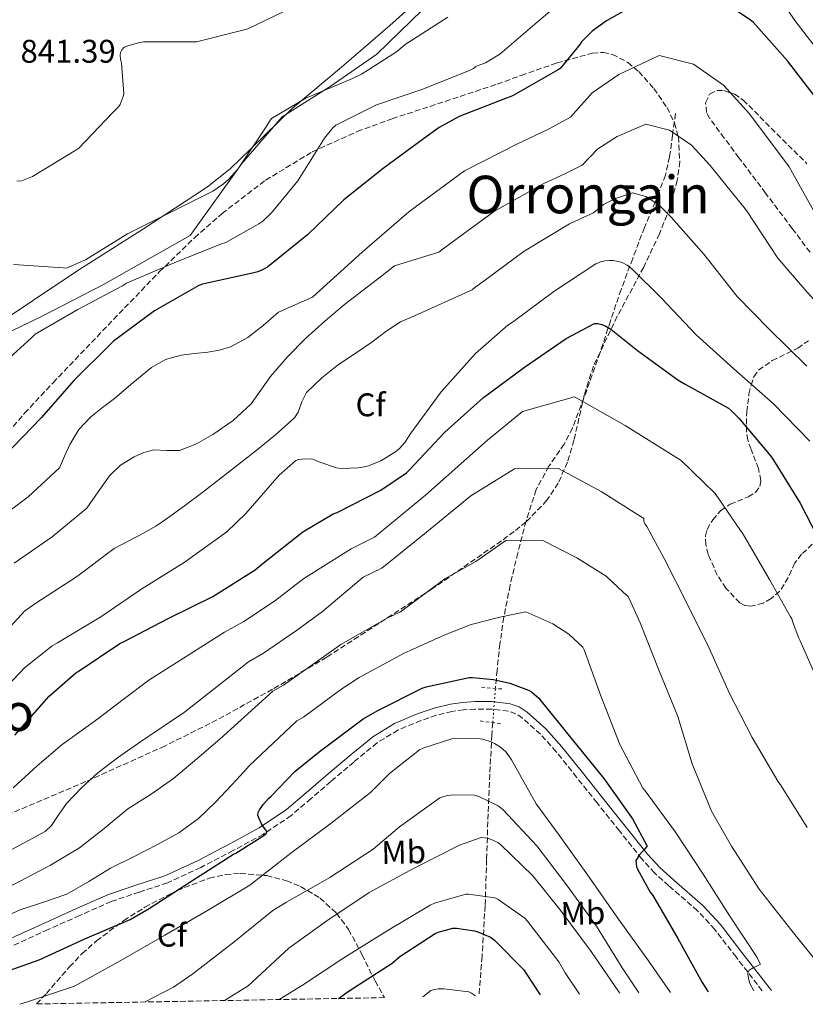
# Model space of a CAD drawing. Units: metres. Extents: x 624087 to 627528, y 4752687 to 4755062.
# Drawn here: x 626533 to 626774, y 4752731 to 4753033 of the extents above; entities that cross this region are included whole.
import ezdxf
from ezdxf.enums import TextEntityAlignment as Align

# ---------------------------------------------------------------- set-up
doc = ezdxf.new("R2010")
doc.units = ezdxf.units.M
doc.header["$MEASUREMENT"] = 0
for name, pattern in [('DGN Style 2', [1.7399219301090239, 1.043953158065414, -0.6959687720436097]), ('DGN Style 3', [2.435890702152634, 1.739921930109024, -0.6959687720436097]), ('DGN Style 5', [1.217945351076317, 0.5219765790327072, -0.6959687720436097])]:
    doc.linetypes.add(name, pattern=pattern)
for name, color, linetype, lineweight in [('Camino', 7, 'DGN Style 3', 0), ('Cota de punto acotado terreno', 7, 'Continuous', 0), ('Curva de nivel directora', 30, 'Continuous', 30), ('Curva de nivel intermedia', 30, 'Continuous', 0), ('Etiqueta de uso rústico', 92, 'Continuous', 0), ('Etiqueta de zona arbolada', 92, 'Continuous', 0), ('Límite de Concejo', 7, 'Continuous', 0), ('Línea de cambio de uso (parcela vista)', 92, 'Continuous', 0), ('Margen derecho', 7, 'Continuous', 0), ('Pontón-alcantarilla (pasos de agua)', 1, 'DGN Style 2', 0), ('Texto de Área (paraje) menor', 7, 'Continuous', 0), ('Vaguada', 142, 'DGN Style 3', 13), ('Vaguada no vista', 142, 'DGN Style 5', 0), ('Zona arbolada', 92, 'DGN Style 3', 0)]:
    doc.layers.add(name, color=color, linetype=linetype, lineweight=lineweight)
doc.styles.add('Style-Arial', font='arial.ttf')

msp = doc.modelspace()

# ---------------------------------------------------------------- linework, layer by layer
at = {"layer": 'Camino', "color": 7, "linetype": 'DGN Style 3', "lineweight": 0}
msp.add_polyline3d([(626760.5799999986, 4752735.520000001, 780.6600000000036), (626759.1400000012, 4752737.390000002, 780.6199999999955), (626752.61, 4752745.840000001, 780.2200000000014), (626746.0799999988, 4752754.28, 779.4700000000012), (626740.8199999994, 4752759.990000002, 778.6199999999953), (626731.9999999994, 4752767.640000001, 777.0099999999948), (626727.6799999988, 4752771.560000001, 776.2100000000065), (626723.7499999994, 4752775.850000001, 775.5), (626716.8999999985, 4752784.42, 774.2799999999991), (626710.0499999999, 4752793.01, 773.5800000000019), (626703.8200000004, 4752800.810000001, 773.5099999999949), (626697.5700000009, 4752808.62, 773.4600000000065), (626692.7299999995, 4752813.990000002, 773.4199999999983), (626687.269999999, 4752818.930000001, 773.3899999999995), (626685.2199999993, 4752820.260000001, 773.3899999999995), (626682.9200000016, 4752821.040000001, 773.3899999999995), (626677.8299999975, 4752821.670000001, 773.070000000007), (626672.739999998, 4752821.680000001, 772.75), (626669.1900000008, 4752821.460000001, 772.75), (626665.6399999991, 4752820.970000002, 772.75), (626660.8400000001, 4752819.78, 772.7200000000012), (626656.1700000009, 4752818.16, 772.6900000000024), (626649.1299999978, 4752815.260000001, 772.8099999999978), (626642.7300000007, 4752811.369999999, 773.070000000007), (626635.6200000006, 4752805.490000002, 773.6300000000047), (626628.5799999975, 4752799.529999999, 774.1600000000037), (626622.5199999979, 4752794.290000003, 774.0800000000019), (626616.4200000004, 4752789.100000001, 773.9700000000014), (626607.8399999995, 4752783.350000001, 774.3099999999977), (626598.6900000009, 4752778.420000001, 774.8600000000007), (626588.7600000022, 4752773.190000001, 775.6600000000036), (626578.6000000011, 4752768.500000001, 776.529999999999), (626569.9699999989, 4752765.690000001, 777.3999999999944), (626561.3799999991, 4752762.800000001, 778.1900000000024), (626551.7099999997, 4752758.529999999, 778.5399999999937), (626542.0499999992, 4752754.220000003, 778.5800000000019), (626529.6700000007, 4752748.619999999, 778.5099999999949)], dxfattribs=at)
at = {"layer": 'Curva de nivel directora', "color": 30, "linetype": 'Continuous', "lineweight": 30, "flags": 128}
for points, elevation in [([(626777.5099999999, 4753008.080000001), (626768.3999999993, 4753020.07), (626757.9099999996, 4753031.779999998), (626756.9199999995, 4753032.550000002), (626744.389999999, 4753040.980000001)], 825.0000000000001), ([(626726.0400000004, 4753039.680000001), (626712.9099999988, 4753032.300000002), (626708.5999999993, 4753029.08), (626705.28, 4753025.820000002), (626704.7999999995, 4753025.03), (626698.8200000003, 4753017.660000001), (626697.9599999997, 4753017.16), (626684.4100000003, 4753009.450000001), (626683.4400000002, 4753009.070000002), (626682.0399999986, 4753008.520000001), (626667.8699999999, 4753003.010000002), (626661.7399999987, 4752999.650000002), (626656.9100000008, 4752996.150000001), (626644.5500000002, 4752987.140000002), (626632.5400000005, 4752977.510000001), (626621.4000000004, 4752966.830000001), (626609.3300000004, 4752957.050000002), (626607.8300000007, 4752956.170000001), (626606.2300000002, 4752955.5), (626604.5899999996, 4752955.050000001), (626589.3500000001, 4752951.720000001), (626588.1900000002, 4752951.24), (626574.6000000001, 4752943.560000001), (626562.0199999984, 4752934.230000001), (626560.9099999998, 4752933.11), (626549.9900000008, 4752922.300000002), (626539.8799999988, 4752910.850000001), (626528.7399999987, 4752899.130000002)], 825.0000000000001), ([(626531.8500000001, 4752813.66), (626542.3499999987, 4752825.609999999), (626550.4899999994, 4752832.770000001), (626551.2200000002, 4752833.220000001), (626564.0199999989, 4752841.760000001), (626565.0899999995, 4752842.270000001), (626578.7799999999, 4752849.440000001), (626592.4900000006, 4752856.130000001), (626605.4700000002, 4752864.33), (626607.8999999999, 4752866.320000002), (626620.0599999992, 4752875.930000001), (626629.2900000005, 4752881.380000002), (626630.4900000008, 4752881.850000001), (626643.9099999988, 4752888.619999999), (626651.7400000007, 4752893.920000001), (626652.6599999995, 4752894.84), (626663.489999999, 4752906.410000001), (626675.3199999996, 4752917.050000001), (626687.8999999993, 4752926.300000003), (626700.5700000006, 4752935.08), (626709.3300000002, 4752939.680000001), (626710.3499999995, 4752939.640000002), (626711.5599999987, 4752939.4), (626712.759999999, 4752938.880000002), (626714.2799999989, 4752937.940000001), (626722.4299999983, 4752931.369999999), (626734.7499999986, 4752922.380000002), (626737.0800000001, 4752921.11), (626750.2499999997, 4752913.720000001), (626751.2099999986, 4752912.960000001), (626753.4999999995, 4752910.650000001), (626763.2999999986, 4752899.04), (626764.0399999984, 4752897.820000002), (626772.2699999984, 4752884.660000001), (626779.3499999995, 4752870.82)], 800.0000000000001), ([(626525.149999999, 4752739.990000002), (626539.3600000005, 4752744.950000001), (626553.2499999999, 4752751.380000002), (626567.119999999, 4752757.289999999), (626572.9900000008, 4752760.7), (626586.0199999998, 4752769.100000001), (626598.7600000004, 4752777.260000001), (626599.489999999, 4752777.609999999), (626608.0899999999, 4752783.029999999), (626608.7400000005, 4752783.66), (626608.9599999995, 4752784.130000002), (626608.5500000003, 4752784.880000004), (626607.8999999999, 4752785.780000002), (626607.2400000005, 4752786.810000001), (626606.2100000001, 4752789.150000001), (626606.2100000001, 4752789.230000002), (626606.3699999988, 4752790.050000003), (626606.78, 4752790.850000001), (626607.9899999994, 4752792.630000002), (626609.5299999993, 4752794.350000001), (626610.3600000008, 4752795.020000001), (626617.5899999995, 4752802.609999999), (626625.4999999999, 4752809.04), (626626.2499999985, 4752809.500000001), (626638.4300000002, 4752818.670000002), (626642.9499999997, 4752821.199999999), (626656.4900000005, 4752828.090000001), (626657.7800000003, 4752828.54), (626670.9599999988, 4752831.340000001), (626671.8999999998, 4752831.369999999), (626678.3499999985, 4752830.720000002), (626683.3199999994, 4752829.590000001), (626689.1299999986, 4752827.470000002), (626689.969999999, 4752826.930000001), (626692.2099999987, 4752824.99), (626692.9199999995, 4752824.130000002), (626702.4900000005, 4752812.350000001), (626712.1399999998, 4752800.41), (626720.8999999994, 4752788.080000001), (626725.2899999993, 4752779.9), (626725.2899999993, 4752779.640000001), (626724.5999999987, 4752778.830000003), (626723.0099999995, 4752777.039999999), (626721.9000000008, 4752775.310000001), (626721.9000000008, 4752775.100000001), (626722.14, 4752773.520000001), (626722.4799999997, 4752772.670000002), (626726.3099999987, 4752765.710000001), (626727.0899999987, 4752764.660000001), (626734.7899999989, 4752751.510000001), (626742.2499999999, 4752738.070000002), (626744.0999999985, 4752735.210000002)], 775.0000000000001), ([(626630.8799999999, 4752733.140000001), (626634.1799999989, 4752735.449999999), (626647.3399999996, 4752743.970000002), (626649.7499999992, 4752746.000000001), (626660.5299999994, 4752753.010000001), (626661.4599999993, 4752753.390000001), (626665.9400000009, 4752754.609999999), (626667.0899999997, 4752754.600000001), (626672.519999999, 4752753.82), (626673.6099999998, 4752753.529999999), (626677.480000001, 4752751.859999999), (626678.6299999999, 4752750.970000003), (626687.6399999999, 4752741.870000001), (626688.3599999996, 4752740.789999999), (626692.6899999992, 4752734.270000001)], 750.0000000000003)]:
    msp.add_lwpolyline(points, dxfattribs=dict(at, elevation=elevation))
at = {"layer": 'Curva de nivel intermedia', "color": 30, "linetype": 'Continuous', "lineweight": 0, "flags": 128}
for points, elevation in [([(626779.8400000011, 4753020.350000001), (626770.600000001, 4753032.349999998), (626762.0500000013, 4753045.08)], 830), ([(626703.3200000019, 4753041.720000001), (626691.7200000014, 4753031.880000001), (626680.2599999994, 4753022.119999997), (626675.9700000001, 4753019.390000001), (626674.5400000019, 4753018.949999998), (626672.9900000006, 4753018.249999999), (626672.2400000019, 4753017.71), (626671.2400000005, 4753017.210000002), (626656.79, 4753011.409999999), (626642.5600000008, 4753006.539999999), (626630.1100000008, 4753000.380000001), (626629.19, 4752999.489999998), (626626.6799999999, 4752996.369999998), (626618.4800000013, 4752983.359999999), (626610.3899999999, 4752973.509999999), (626607.7800000014, 4752971.02), (626606.5900000001, 4752970.149999999), (626596.4700000014, 4752964.470000001), (626595.0900000001, 4752964.079999999), (626580.6200000017, 4752958.25), (626566.0700000008, 4752952.029999999), (626564.7699999998, 4752951.210000001), (626551.1100000006, 4752943.980000001), (626538.0900000007, 4752936.369999999), (626537.0100000012, 4752935.319999999), (626525.6200000006, 4752925.100000001)], 830), ([(626616.72, 4753036.369999999), (626603.2000000017, 4753029.850000001), (626602.0599999994, 4753029.480000001), (626587.4300000002, 4753025.869999998), (626586.2499999999, 4753025.869999998), (626571.2300000017, 4753025.890000001), (626569.98, 4753025.689999999), (626566.130000001, 4753024.55), (626565.350000001, 4753024.17), (626564.6, 4753023.439999999), (626564.1900000009, 4753022.539999999), (626564.1399999995, 4753021.74), (626564.22, 4753020.54), (626564.4700000003, 4753019.33), (626565.2300000002, 4753010.019999999), (626565.0500000014, 4753009.149999999), (626564.0999999993, 4753006.659999999), (626563.6000000008, 4753005.989999998), (626561.8600000018, 4753004.179999998), (626551.4100000003, 4752993.3), (626550.5700000019, 4752992.649999999), (626537.3100000008, 4752984.679999999), (626533.6699999995, 4752983.220000001), (626532.4500000014, 4752983.349999999)], 840), ([(626664.4299999998, 4753033.350000001), (626651.3600000008, 4753024.99), (626648.6600000006, 4753022.75), (626637.9299999995, 4753015.929999999), (626635.1800000003, 4753014.65), (626620.9500000011, 4753008.609999998), (626610.4500000002, 4753002.41), (626609.8900000014, 4753001.67), (626608.6300000009, 4752999.509999999), (626600.1100000005, 4752986.88), (626597.2699999993, 4752983.710000001), (626595.7100000014, 4752982.359999998), (626592.4400000013, 4752980.17), (626580.2700000008, 4752974.07), (626566.3900000004, 4752967.079999999), (626553.4500000009, 4752959.119999999), (626547.6300000005, 4752956.600000001), (626546.6500000014, 4752956.689999999), (626531.4900000002, 4752957.7)], 835.0000000000001), ([(626525.0100000005, 4752878.51), (626535.9000000004, 4752886.67), (626545.4900000015, 4752895.550000001), (626547.1000000007, 4752899.119999998), (626548.7000000011, 4752902.689999999), (626551.4600000017, 4752907.259999999), (626555.1699999997, 4752911.140000001), (626558.7400000015, 4752913.949999998), (626562.3400000002, 4752916.7), (626567.9800000017, 4752921.480000001), (626573.7300000007, 4752926.239999999), (626578.02, 4752928.649999999), (626582.7499999997, 4752930.02), (626586.8500000011, 4752930.5), (626590.9400000017, 4752930.909999999), (626594.4700000009, 4752931.499999999), (626597.9199999998, 4752932.51), (626603.2000000017, 4752935.42), (626607.9100000011, 4752939.099999999), (626612.5500000013, 4752943.100000001), (626622.9400000004, 4752947.749999999), (626638.1500000008, 4752961.459999999), (626652.4500000015, 4752973.8), (626658.6299999995, 4752978.409999999), (626669.5100000005, 4752986.369999998), (626685.5400000011, 4752994.550000002), (626695.4299999997, 4752999.189999999), (626701.9200000005, 4753002.770000001), (626708.53, 4753010.220000001), (626716.7500000009, 4753015.810000001), (626729.0600000002, 4753021.630000001), (626739.57, 4753019.060000001), (626748.8000000013, 4753012.58), (626756.7500000017, 4753003.77), (626768.9100000011, 4752987.550000001), (626777.8400000007, 4752971.449999998)], 820), ([(626531.6600000003, 4752866.33), (626543.320000001, 4752874.42), (626553.9000000001, 4752883.199999999), (626557.3800000004, 4752888.109999999), (626560.8600000005, 4752893.019999999), (626564.2500000013, 4752896.289999999), (626568.4199999999, 4752898.850000001), (626571.3700000005, 4752900.180000001), (626574.4300000003, 4752901.020000001), (626578.3500000008, 4752900.819999999), (626582.24, 4752900.77), (626587.4700000003, 4752902.830000001), (626592.4200000013, 4752905.689999999), (626598.6600000019, 4752910.01), (626604.1900000017, 4752915.039999999), (626607.16, 4752919.259999999), (626610.0800000015, 4752923.49), (626615.2900000017, 4752929.430000001), (626620.8300000004, 4752935.070000002), (626626.7200000001, 4752940.38), (626632.7999999998, 4752945.439999999), (626638.5000000017, 4752949.850000001), (626644.1900000003, 4752954.269999999), (626648.0700000006, 4752957.310000001), (626661.6800000007, 4752961.490000002), (626662.5600000012, 4752962.250000001), (626667.2599999995, 4752965.710000001), (626678.6299999999, 4752974.07), (626693.6100000001, 4752982.359999998), (626700.650000001, 4752985.619999999), (626705.4600000011, 4752988.13), (626710.26, 4752993.140000001), (626716.2000000011, 4752996.849999999), (626725.000000001, 4753000.609999998), (626732.280000001, 4752998.800000001), (626738.9400000018, 4752994.210000002), (626744.730000001, 4752987.970000001), (626755.8399999999, 4752974.210000001), (626765.3700000006, 4752959.680000001), (626773.6100000017, 4752950.06), (626784.5199999994, 4752938.07)], 815), ([(626526.3100000012, 4752842.480000001), (626534.8600000008, 4752851.640000001), (626538.3099999998, 4752854.140000001), (626550.7300000007, 4752862.180000001), (626562.3200000002, 4752870.859999998), (626566.7800000014, 4752873.17), (626571.2300000017, 4752875.49), (626574.9900000013, 4752877.66), (626578.5900000001, 4752880.099999999), (626583.8100000013, 4752883.890000001), (626588.9600000011, 4752887.779999999), (626597.3000000007, 4752894.21), (626605.6, 4752900.699999998), (626611.6300000004, 4752905.630000002), (626617.4400000018, 4752910.810000001), (626618.6300000009, 4752912.560000001), (626619.6600000014, 4752915.71), (626621.15, 4752918.56), (626625.8000000014, 4752923.079999999), (626630.8799999999, 4752927.069999999), (626636.0000000006, 4752930.529999999), (626641.1200000015, 4752933.980000001), (626645.4199999997, 4752937.259999999), (626649.9500000003, 4752940.130000002), (626654.1500000004, 4752942.009999999), (626671.8000000014, 4752949.939999999), (626672.670000001, 4752950.699999999), (626675.8800000007, 4752953.010000001), (626687.7400000006, 4752961.759999999), (626701.6700000003, 4752970.159999998), (626705.8600000012, 4752972.060000001), (626709.0000000016, 4752973.489999999), (626711.99, 4752976.050000001), (626715.6600000003, 4752977.890000001), (626720.9500000009, 4752979.600000001), (626724.99, 4752978.55), (626729.0900000014, 4752975.839999998), (626732.7000000012, 4752972.170000001), (626742.7599999995, 4752960.880000001), (626752.9000000006, 4752947.92), (626762.78, 4752937.95), (626774.3100000013, 4752926.57)], 810.0000000000001), ([(626524.4400000004, 4752823.41), (626534.8499999996, 4752834.3), (626543.3099999998, 4752841.05), (626544.9700000006, 4752841.949999999), (626558.1400000004, 4752849.929999999), (626570.730000001, 4752858.509999999), (626583.7399999998, 4752866.5), (626596.7599999999, 4752875.960000002), (626602.5900000012, 4752881.5), (626612.7500000002, 4752893.250000001), (626617.9100000013, 4752897.779999999), (626618.7000000003, 4752898.019999999), (626619.770000001, 4752898.189999999), (626622.6600000011, 4752898.239999999), (626623.7699999998, 4752897.890000001), (626624.8600000005, 4752897.350000001), (626630.2699999996, 4752895.460000001), (626631.5999999995, 4752895.329999999), (626636.9500000007, 4752895.449999998), (626638.9199999997, 4752895.759999999), (626640.0700000008, 4752896.09), (626643.8500000006, 4752897.689999999), (626648.4000000014, 4752900.380000001), (626649.6300000007, 4752901.439999999), (626651.1799999997, 4752903.220000001), (626652.540000001, 4752905.249999999), (626653.0999999997, 4752906.140000001), (626662.3700000013, 4752918.73), (626672.8400000008, 4752930.439999999), (626682.7899999997, 4752939.140000002), (626684.5100000007, 4752940.310000001), (626696.8600000001, 4752949.460000001), (626709.7300000002, 4752957.970000001), (626711.0800000003, 4752958.489999999), (626712.5399999999, 4752958.84), (626713.7200000001, 4752958.960000001), (626715.1100000005, 4752958.92), (626716.9000000008, 4752958.58), (626717.7000000009, 4752958.289999997), (626719.2300000021, 4752957.470000001), (626720.6700000014, 4752956.369999997), (626729.6800000014, 4752947.539999999), (626740.4300000004, 4752936.15), (626751.9599999995, 4752925.84), (626764.100000001, 4752915.07), (626775.2200000011, 4752903.680000001)], 805), ([(626531.3600000006, 4752797.539999999), (626538.7000000009, 4752804.359999999), (626546.3300000018, 4752810.849999999), (626551.7900000003, 4752814.769999999), (626557.2800000019, 4752818.66), (626565.0500000014, 4752824.609999998), (626572.8299999998, 4752830.560000001), (626596.0700000012, 4752845.239999999), (626601.9299999997, 4752848.5), (626611.3100000008, 4752854.720000001), (626620.35, 4752861.599999999), (626634.76, 4752870.74), (626641.990000001, 4752874.24), (626657.5900000002, 4752887.119999999), (626676.54, 4752904.009999999), (626687.2900000013, 4752912.720000002), (626703.2100000002, 4752917.179999998), (626718.6900000012, 4752908.460000001), (626735.8000000014, 4752897.699999998), (626746.1900000006, 4752887.66), (626754.8400000007, 4752875.05), (626762.8300000015, 4752861.380000002), (626769.3, 4752849.96), (626769.6300000009, 4752849.359999998), (626769.85, 4752848.489999999), (626771.8200000013, 4752843.359999999), (626772.2200000014, 4752842.600000001), (626778.5700000017, 4752828.210000001)], 795), ([(626530.9800000006, 4752778.749999999), (626541.1500000006, 4752784.220000001), (626543.1199999999, 4752786.020000001), (626545.3300000004, 4752789.46), (626547.6799999997, 4752792.8), (626552.3199999998, 4752797.63), (626557.2800000019, 4752802.140000001), (626563.240000001, 4752806.749999999), (626569.3699999999, 4752811.099999999), (626576.6100000017, 4752815.939999998), (626583.8400000003, 4752820.769999999), (626603.4299999995, 4752836.189999999), (626608.0099999994, 4752838.75), (626618.0900000001, 4752845.710000001), (626626.0000000005, 4752851.5), (626638.4800000016, 4752862.01), (626644.2199999993, 4752864.75), (626657.8499999995, 4752875.850000001), (626671.3800000013, 4752886.960000001), (626684.8300000003, 4752895.230000001), (626698.2400000015, 4752895.279999998), (626711.3000000016, 4752888.21), (626724.3400000016, 4752880.01)], 790.0000000000002), ([(626724.3400000016, 4752880.01), (626724.4300000012, 4752878.970000001), (626724.82, 4752878.220000002), (626725.3300000018, 4752877.509999998), (626730.6200000002, 4752867.800000001), (626737.6500000021, 4752853.849999999), (626744.3900000012, 4752840.33), (626750.5500000013, 4752826.460000001), (626757.570000002, 4752812.99), (626765.3500000006, 4752799.619999999), (626766.4500000002, 4752798.199999999), (626774.3499999995, 4752785.430000001)], 790.0000000000001), ([(626523.3400000008, 4752763.930000001), (626533.6600000006, 4752769.12), (626542.8200000003, 4752773.939999999), (626551.7099999997, 4752779.23), (626559.1700000007, 4752785.100000001), (626566.490000001, 4752791.140000001), (626573.5700000019, 4752795.640000001), (626580.4500000018, 4752800.42), (626587.5199999996, 4752806.430000001), (626594.5900000016, 4752812.449999999), (626610.79, 4752827.140000001), (626614.0900000014, 4752829), (626624.8700000016, 4752836.689999999), (626631.6500000008, 4752841.399999999), (626645.6200000008, 4752849.42), (626649.89, 4752851.390000001), (626663.4800000021, 4752861.52), (626672.9500000004, 4752866.890000002), (626682.1700000005, 4752873.289999999), (626693.2600000014, 4752873.390000001), (626703.9099999999, 4752867.96), (626712.890000001, 4752862.309999999), (626718.1400000014, 4752857.329999999), (626719.4600000001, 4752856.189999999), (626719.8900000014, 4752855.51), (626723.2599999999, 4752848.08), (626728.8400000011, 4752833.849999999), (626734.7400000019, 4752819.369999999), (626739.2100000001, 4752804.939999999), (626745.14, 4752790.460000001), (626751.2100000008, 4752779.720000002), (626759.7000000001, 4752766.560000001), (626769.7400000005, 4752753.730000001), (626779.5100000004, 4752741.739999999)], 785.0000000000001), ([(626523.5500000009, 4752755.749999999), (626533.4700000006, 4752760.289999999), (626540.6299999999, 4752762.640000001), (626547.74, 4752765.09), (626554.4900000002, 4752768.970000001), (626561.1800000002, 4752772.96), (626568.3400000016, 4752776.599999999), (626575.5200000011, 4752780.26), (626582.020000001, 4752783.859999998), (626588.0600000004, 4752788.189999999), (626593.2999999997, 4752793.210000001), (626598.2400000016, 4752798.499999999), (626600.8900000004, 4752801.409999999), (626603.5500000003, 4752804.319999999), (626618.1500000004, 4752818.090000001), (626620.170000001, 4752819.250000001), (626631.6500000008, 4752827.680000001), (626637.3000000014, 4752831.300000001), (626651.0600000012, 4752838.759999999), (626653.8300000007, 4752839.970000001), (626663.4800000021, 4752844.369999999), (626671.4900000008, 4752847.519999999), (626680.2700000006, 4752849.84), (626688.2900000004, 4752851.490000002), (626696.5200000004, 4752847.720000001), (626701.430000001, 4752844.62), (626705.7100000014, 4752840.659999999)], 780), ([(626705.7100000014, 4752840.659999999), (626706.0900000014, 4752839.859999998), (626711.1699999997, 4752825.720000002), (626717.0599999994, 4752810.88), (626724.0500000011, 4752797.509999999), (626724.7599999997, 4752796.640000001), (626734.0700000013, 4752784.029999998), (626742.5499999995, 4752771.21), (626750.6600000008, 4752758.319999999), (626759.0400000006, 4752745.720000001), (626759.49, 4752744.779999998), (626760.1100000013, 4752743.640000001), (626759.3500000013, 4752743.25), (626757.8499999993, 4752742.550000001), (626756.630000001, 4752741.75), (626756.230000001, 4752740.869999999), (626756.230000001, 4752740.470000001), (626756.4800000013, 4752738.810000001), (626756.8700000002, 4752737.749999999), (626758.0500000004, 4752735.469999999)], 780), ([(626533.3800000012, 4752731.350000001), (626535.4000000019, 4752731.989999999), (626549.8400000011, 4752736.75), (626550.8600000005, 4752737.26), (626564.3600000008, 4752744.77), (626577.7600000007, 4752752.499999999), (626590.8099999997, 4752760.060000001), (626603.7600000004, 4752767.83), (626616.3700000013, 4752777.619999998), (626628.7300000017, 4752786.730000001), (626640.7700000005, 4752796.179999999), (626646.4900000002, 4752801.939999999), (626655.7599999995, 4752809.21), (626657.0100000014, 4752809.809999999), (626665.8800000005, 4752812.730000001), (626666.8100000003, 4752812.810000001), (626674.3099999994, 4752812.609999999), (626675.1299999997, 4752812.449999999), (626677.6900000012, 4752811.640000001), (626678.7000000015, 4752811.17), (626680.4600000005, 4752810.050000001), (626682.1400000014, 4752808.609999998), (626682.8900000001, 4752807.690000001), (626683.8300000012, 4752806.199999999), (626691.4100000008, 4752792.649999999), (626698.4800000006, 4752783.060000001), (626707.6100000013, 4752770.269999999), (626716.6000000013, 4752757.390000001), (626725.8000000013, 4752744.67), (626732.5, 4752735)], 770), ([(626571.7100000001, 4752732.060000001), (626580.4200000007, 4752736.619999998), (626586.3200000015, 4752740.720000001), (626598.9900000005, 4752750.430000001), (626610.8100000002, 4752760.019999999), (626615.0500000003, 4752762.58), (626628.3099999994, 4752770.189999999), (626641.5500000005, 4752778.81), (626649.6399999997, 4752785.649999999), (626661.9900000013, 4752794.519999999), (626663.1400000001, 4752794.970000001), (626664.4099999998, 4752795.279999998), (626666.1900000012, 4752795.470000001), (626672.5200000012, 4752795.37), (626673.4800000001, 4752795.079999999), (626673.6400000011, 4752795.019999999), (626679.79, 4752792.130000001), (626681.2800000008, 4752790.850000001), (626691.6100000018, 4752779.8), (626700.7300000014, 4752767.890000001), (626709.88, 4752755.279999999), (626717.7400000012, 4752742.460000001), (626722.8500000008, 4752734.819999998)], 765.0000000000003), ([(626596.0700000012, 4752732.499999999), (626603.3200000002, 4752736.989999999), (626604.6299999999, 4752738.189999999), (626615.7300000021, 4752748.489999999), (626627.3200000013, 4752756.86), (626640.3200000012, 4752765.57), (626653.9300000012, 4752772.929999999), (626668.0000000016, 4752780.07), (626674.62, 4752782.34), (626675.6500000005, 4752782.33), (626676.6100000015, 4752782.199999998), (626677.5000000012, 4752781.9), (626679.7099999995, 4752780.81), (626680.4699999995, 4752780.249999999), (626690.4100000015, 4752770.66), (626698.8200000003, 4752760.239999999), (626708.2400000016, 4752747.550000001), (626716.7400000021, 4752735.160000001), (626716.9900000001, 4752734.720000001)], 760.0000000000003), ([(626612.8200000017, 4752732.81), (626619.8600000005, 4752737.159999999), (626632.5600000008, 4752745.57), (626645.850000001, 4752753.810000001), (626658.9600000003, 4752761.71), (626660.3200000017, 4752762.289999999), (626669.9200000018, 4752765.029999999), (626670.7500000009, 4752765.029999999), (626678.7300000006, 4752763.909999999), (626679.7600000009, 4752763.38), (626687.9100000004, 4752757.73), (626688.7799999999, 4752756.76), (626698.3300000008, 4752744.390000001), (626700.3499999992, 4752740.979999999), (626704.6600000008, 4752734.49)], 755), ([(626656.79, 4752733.609999999), (626659.1600000015, 4752735.539999999), (626660.3100000004, 4752735.890000001), (626661.4400000013, 4752736.050000001), (626663.12, 4752736.07), (626670.8400000003, 4752735.17), (626671.6200000005, 4752734.759999999), (626672.8400000008, 4752733.909999999)], 745)]:
    msp.add_lwpolyline(points, dxfattribs=dict(at, elevation=elevation))
at = {"layer": 'Límite de Concejo', "color": 7, "linetype": 'Continuous', "lineweight": 0}
msp.add_polyline3d([(626380.5199999996, 4752843.26, 837.6500000000001), (626400.629999999, 4752856.02, 837.2800000000001), (626424.629999999, 4752872.02, 836.6500000000001), (626449.9899999984, 4752890.07, 836.35), (626471.1099999994, 4752903.600000001, 835.85), (626492.0100000016, 4752914.980000001, 835.0200000000001), (626504.0700000003, 4752922.66, 834.26), (626520.9299999997, 4752932.58, 833.0200000000001), (626540.2100000009, 4752941.9, 831.5300000000001), (626558.9800000006, 4752951.59, 831.2), (626585.5300000012, 4752966.609999999, 832), (626601.3099999987, 4752988.57, 834.99), (626613.6499999985, 4753002.850000001, 835.2900000000001), (626628.3500000016, 4753012.220000001, 835.1), (626642.6700000018, 4753022.100000001, 835.6500000000001), (626656.5500000007, 4753035.52, 836.6), (626678.4299999997, 4753056.560000001, 838.2900000000001), (626699, 4753072.75, 838.7), (626719.75, 4753092.880000001, 839.49), (626733.1400000006, 4753105.41, 841.34), (626759.8099999987, 4753105.84, 842.83), (626787.8599999994, 4753106.800000001, 850.45)], dxfattribs=at)
at = {"layer": 'Línea de cambio de uso (parcela vista)', "color": 92, "linetype": 'Continuous', "lineweight": 0}
msp.add_polyline3d([(626660.2300000006, 4753043.060000001, 837.7899999999936), (626646.6699999999, 4753030.859999999, 836.9199999999983), (626631.8200000003, 4753018.119999999, 836.070000000007), (626616.8499999996, 4753005.51, 835.4499999999972), (626604.1299999999, 4752993.15, 835.2299999999959), (626597.7400000002, 4752987, 835.1699999999983), (626590.8600000005, 4752981.449999999, 835.0599999999977), (626571.2699999996, 4752968.630000001, 834.6199999999953), (626551.5, 4752956.109999999, 834.1699999999983), (626537.2300000006, 4752946.630000001, 833.8399999999965), (626522.9600000001, 4752937.16, 833.779999999999), (626507.2800000003, 4752926.730000001, 834.3699999999953), (626491.5999999996, 4752916.300000001, 835.1300000000047), (626475.5300000003, 4752906.24, 835.6999999999972), (626459.4100000003, 4752896.27, 836.2100000000065), (626443.0499999998, 4752885.560000001, 836.4600000000065), (626426.7000000002, 4752874.83, 836.7299999999959), (626423.9452999998, 4752873.053300001, 836.8130999999995)], dxfattribs=at)
at = {"layer": 'Margen derecho', "color": 7, "linetype": 'Continuous', "lineweight": 0}
msp.add_polyline3d([(626763.4400000017, 4752735.570000002, 780.6900000000024), (626760.9499999996, 4752738.790000001, 780.6199999999955), (626754.4200000005, 4752747.240000002, 780.2200000000014), (626747.8299999967, 4752755.76, 779.4700000000012), (626742.420000002, 4752761.630000002, 778.6199999999953), (626733.5199999993, 4752769.350000001, 777.0099999999948), (626729.2999999992, 4752773.180000002, 776.2100000000065), (626725.4899999984, 4752777.340000001, 775.5), (626718.6900000012, 4752785.850000001, 774.2799999999991), (626711.8400000003, 4752794.430000001, 773.5800000000019), (626705.6099999986, 4752802.240000002, 773.5099999999949), (626699.3199999988, 4752810.100000001, 773.4600000000065), (626694.3599999989, 4752815.609999999, 773.4199999999983), (626688.6700000004, 4752820.75, 773.3899999999995), (626686.2199999985, 4752822.34, 773.3899999999995), (626683.4299999989, 4752823.28, 773.3899999999995), (626677.9699999985, 4752823.960000002, 773.070000000007), (626672.670000001, 4752823.970000002, 772.75), (626668.9600000005, 4752823.740000002, 772.75), (626665.2100000001, 4752823.230000001, 772.75), (626660.1900000019, 4752821.980000002, 772.7200000000012), (626655.3500000006, 4752820.300000001, 772.6900000000024), (626648.1000000018, 4752817.310000001, 772.8099999999978), (626641.3999999985, 4752813.24, 773.070000000007), (626634.1499999977, 4752807.25, 773.6300000000047), (626627.089999999, 4752801.270000001, 774.1600000000037), (626621.0300000015, 4752796.029999999, 774.0800000000019), (626615.0399999992, 4752790.930000001, 773.9700000000014), (626606.6499999982, 4752785.32, 774.3099999999977), (626597.6200000005, 4752780.440000001, 774.8600000000007), (626587.7499999999, 4752775.250000001, 775.6600000000036), (626577.7600000007, 4752770.630000001, 776.529999999999), (626569.2499999991, 4752767.859999999, 777.3999999999944), (626560.5499999998, 4752764.940000001, 778.1900000000024), (626550.7799999998, 4752760.630000001, 778.5399999999937), (626541.1099999984, 4752756.310000002, 778.5800000000019), (626528.7299999997, 4752750.710000001, 778.5099999999949)], dxfattribs=at)
at = {"layer": 'Pontón-alcantarilla (pasos de agua)', "color": 1, "linetype": 'DGN Style 2', "lineweight": 0, "extrusion": (-0.03009013713737655, 0.002447523116623462, 0.9995441927587031), "elevation": -6451.221658584685, "flags": 128}
msp.add_lwpolyline([(-4787988.965008677, 239204.9529707959), (-4787988.965008677, 239211.2465468853)], dxfattribs=at)
at = {"layer": 'Pontón-alcantarilla (pasos de agua)', "color": 1, "linetype": 'DGN Style 2', "lineweight": 0, "elevation": 770.8300000000019, "flags": 128}
msp.add_lwpolyline([(626674.2800000003, 4752818.039999999), (626680.7400000002, 4752817.199999999)], dxfattribs=at)
at = {"layer": 'Vaguada', "color": 142, "linetype": 'DGN Style 3', "lineweight": 13}
for points in [[(626734.0599999997, 4753003.890000001, 813.5800000000019), (626733.1600000003, 4752997.27, 812.429999999993), (626732.2599999999, 4752990.640000001, 811.279999999999), (626731, 4752985.07, 810.2599999999949), (626727.9100000003, 4752977.01, 808.5899999999965), (626724.5800000001, 4752969.08, 806.7400000000052), (626720.9800000006, 4752959.600000001, 804.2599999999949), (626717.4100000003, 4752950.07, 801.7400000000052), (626714.1600000003, 4752940.439999999, 799.320000000007), (626711.0099999999, 4752930.800000001, 797.070000000007), (626706.9000000004, 4752919.210000001, 794.6900000000023), (626702.5, 4752907.640000001, 792.3999999999943), (626700, 4752902.779999999, 791.4100000000036), (626695.3300000001, 4752895.960000001, 789.9499999999972), (626691.4299999997, 4752888.82, 788.429999999993), (626688.3300000001, 4752879.230000001, 786.1600000000036), (626685.7999999998, 4752869.430000001, 783.7599999999949), (626683.4699999997, 4752859.600000001, 781.7299999999959), (626681.5099999999, 4752849.779999999, 779.6000000000058), (626680.3399999999, 4752841.680000001, 777.3999999999943), (626679.4600000001, 4752833.59, 774.9900000000052), (626678.9600000001, 4752827.99, 773.2400000000052)], [(626678.1299999999, 4752817.539999999, 770), (626677.8600000005, 4752813.810000001, 768.8500000000058), (626677.2300000006, 4752801.76, 765.8300000000019), (626676.7100000001, 4752789.680000001, 762.8300000000019), (626676.2699999996, 4752775.600000001, 758.5500000000029), (626675.8099999997, 4752761.529999999, 754.2599999999949), (626674.8700000001, 4752746.01, 750.0200000000042), (626673.9100000003, 4752733.930000001, 746.7400000000052)]]:
    msp.add_polyline3d(points, dxfattribs=at)
at = {"layer": 'Vaguada no vista', "color": 142, "linetype": 'DGN Style 5', "lineweight": 0, "extrusion": (-0.02338017975886415, -0.2943649138191509, 0.9554070675406829), "elevation": -1412978.909448591, "flags": 128}
msp.add_lwpolyline([(248399.3399386759, 4574252.83619341), (248399.3399386758, 4574263.808385534)], dxfattribs=at)
at = {"layer": 'Zona arbolada', "color": 92, "linetype": 'DGN Style 3', "lineweight": 0}
for points in [[(626526.6100000005, 4752902.58, 824.320000000007), (626534.8499999996, 4752912.189999999, 824.4499999999972), (626543.5599999997, 4752921.529999999, 824.679999999993), (626562.0999999996, 4752940.92, 826.029999999999), (626576.0800000001, 4752955.449999999, 827.7400000000052), (626586.8899999997, 4752965.91, 829.1900000000023), (626595.3099999997, 4752973.33, 830.279999999999), (626608.5999999996, 4752983.5, 831.7599999999949), (626622.9199999999, 4752992.180000001, 832.8699999999953), (626636.6699999999, 4752998.41, 833.5200000000042), (626647.3499999996, 4753002.33, 833.679999999993), (626663.5599999997, 4753007.609999999, 832.9600000000065), (626679.5, 4753012.92, 830.570000000007), (626686.8499999996, 4753015.59, 828.529999999999), (626697.79, 4753019.380000001, 824.6300000000047), (626708.6799999997, 4753022.390000001, 821.1000000000058), (626711.9400000004, 4753022.600000001, 820.25), (626714.7400000002, 4753022.02, 819.5), (626719.4800000006, 4753019.560000001, 818.2100000000065), (626722.8399999999, 4753016.77, 817.25), (626727.4699999997, 4753011.550000001, 815.8300000000019), (626731.4699999997, 4753005.75, 814.4400000000023), (626733.7800000003, 4753001.01, 813.3500000000058), (626734.9500000002, 4752996.76, 812.3999999999943), (626735.3799999999, 4752989.180000001, 810.7599999999949), (626734.6299999999, 4752983.470000001, 809.5599999999977), (626732.2800000003, 4752975.07, 807.8399999999965), (626729.1600000003, 4752967.09, 806.25), (626724.3300000001, 4752956.939999999, 804.6300000000047), (626716.2400000002, 4752941.859999999, 803.1000000000058), (626708.9400000004, 4752926.640000001, 801.3800000000047), (626706.1500000004, 4752917.779999999, 800.0399999999936), (626703, 4752903.99, 797.7400000000052), (626701, 4752897.24, 796.5099999999949), (626698.1799999997, 4752890.800000001, 795.2400000000052), (626694.7400000002, 4752885.57, 793.4799999999959), (626688.3200000003, 4752878.939999999, 789.9700000000012), (626684.6600000003, 4752875.980000001, 788.6300000000047), (626680.7800000003, 4752873.140000001, 788.070000000007), (626659.5999999996, 4752858.470000001, 788.179999999993), (626627.3300000001, 4752837.58, 789.320000000007), (626610.7400000002, 4752827.74, 790.1000000000058), (626593.7300000006, 4752818.359999999, 790.8899999999995), (626577.7699999996, 4752810.369999999, 791.6399999999995), (626553.5499999998, 4752799.49, 792.8600000000006), (626529.2199999997, 4752789.180000001, 793.9600000000065)], [(626697.79, 4753019.380000001, 824.6300000000047), (626708.6799999997, 4753022.390000001, 821.1000000000058), (626711.9400000004, 4753022.600000001, 820.25), (626714.7400000002, 4753022.02, 819.5), (626719.4800000006, 4753019.560000001, 818.2100000000065), (626722.8399999999, 4753016.77, 817.25), (626727.4699999997, 4753011.550000001, 815.8300000000019), (626731.4699999997, 4753005.75, 814.4400000000023), (626733.7800000003, 4753001.01, 813.3500000000058), (626734.9500000002, 4752996.76, 812.3999999999943), (626735.3799999999, 4752989.180000001, 810.7599999999949), (626734.6299999999, 4752983.470000001, 809.5599999999977), (626732.2800000003, 4752975.07, 807.8399999999965), (626729.1600000003, 4752967.09, 806.25), (626724.3300000001, 4752956.939999999, 804.6300000000047), (626716.2400000002, 4752941.859999999, 803.1000000000058), (626708.9400000004, 4752926.640000001, 801.3800000000047), (626706.1500000004, 4752917.779999999, 800.0399999999936), (626703, 4752903.99, 797.7400000000052), (626701, 4752897.24, 796.5099999999949), (626698.1799999997, 4752890.800000001, 795.2400000000052), (626694.7400000002, 4752885.57, 793.4799999999959), (626688.3200000003, 4752878.939999999, 789.9700000000012), (626684.6600000003, 4752875.980000001, 788.6300000000047), (626680.7800000003, 4752873.140000001, 788.070000000007), (626659.5999999996, 4752858.470000001, 788.179999999993), (626627.3300000001, 4752837.58, 789.320000000007), (626610.7400000002, 4752827.74, 790.1000000000058), (626593.7300000006, 4752818.359999999, 790.8899999999995), (626577.7699999996, 4752810.369999999, 791.6399999999995), (626553.5499999998, 4752799.49, 792.8600000000006), (626529.2199999997, 4752789.180000001, 793.9600000000065)], [(626526.6100000005, 4752902.58, 824.320000000007), (626534.8499999996, 4752912.189999999, 824.4499999999972), (626543.5599999997, 4752921.529999999, 824.679999999993), (626562.0999999996, 4752940.92, 826.029999999999), (626576.0800000001, 4752955.449999999, 827.7400000000052), (626586.8899999997, 4752965.91, 829.1900000000023), (626595.3099999997, 4752973.33, 830.279999999999), (626608.5999999996, 4752983.5, 831.7599999999949), (626622.9199999999, 4752992.180000001, 832.8699999999953), (626636.6699999999, 4752998.41, 833.5200000000042), (626647.3499999996, 4753002.33, 833.679999999993), (626663.5599999997, 4753007.609999999, 832.9600000000065), (626679.5, 4753012.92, 830.570000000007), (626686.8499999996, 4753015.59, 828.529999999999), (626697.79, 4753019.380000001, 824.6300000000047)], [(626775.2400000002, 4752961.460000001, 817), (626769.8099999997, 4752968.699999999, 816.8399999999965), (626761.6399999997, 4752979.529999999, 815.5899999999965), (626753.4800000006, 4752990.390000001, 814.4400000000023), (626749, 4752996.4, 814.179999999993), (626744.5199999996, 4753002.42, 814.4400000000023), (626743.5899999999, 4753004.220000001, 814.9900000000052), (626743.29, 4753007.199999999, 816.5500000000029), (626744.5199999996, 4753009.84, 817.7700000000042), (626746.7599999999, 4753010.970000001, 818.279999999999), (626748.8499999996, 4753010.92, 818.6399999999995), (626752.0800000001, 4753009.84, 819.1300000000047), (626754.7599999999, 4753008.050000001, 819.5599999999977), (626774.2800000003, 4752988.529999999, 823.3600000000006)], [(626775.2400000002, 4752961.460000001, 817), (626769.8099999997, 4752968.699999999, 816.8399999999965), (626761.6399999997, 4752979.529999999, 815.5899999999965), (626753.4800000006, 4752990.390000001, 814.4400000000023), (626749, 4752996.4, 814.179999999993), (626744.5199999996, 4753002.42, 814.4400000000023), (626743.5899999999, 4753004.220000001, 814.9900000000052), (626743.29, 4753007.199999999, 816.5500000000029), (626744.5199999996, 4753009.84, 817.7700000000042), (626746.7599999999, 4753010.970000001, 818.279999999999), (626748.8499999996, 4753010.92, 818.6399999999995)], [(626748.8499999996, 4753010.92, 818.6399999999995), (626752.0800000001, 4753009.84, 819.1300000000047), (626754.7599999999, 4753008.050000001, 819.5599999999977), (626774.2800000003, 4752988.529999999, 823.3600000000006)], [(626779.4400000004, 4752875.5, 796.929999999993), (626772.6799999997, 4752869.039999999, 795.5), (626770.6399999997, 4752866.390000001, 794.8099999999977), (626768.5599999997, 4752861.930000001, 793.7299999999959), (626766.0199999996, 4752857.779999999, 792.679999999993), (626763.3499999996, 4752855.5, 792.1100000000006), (626760.9100000003, 4752854.109999999, 791.75), (626757.0800000001, 4752853.130000001, 791.2899999999936), (626755.2999999998, 4752853.350000001, 791.0899999999965), (626753.7400000002, 4752854.199999999, 790.8899999999995), (626749.5, 4752858.680000001, 790.5500000000029), (626746.8499999996, 4752862.699999999, 790.6399999999995), (626744.0899999999, 4752869.01, 791.279999999999), (626743.3899999997, 4752871.99, 791.7899999999936), (626743.2400000002, 4752874.680000001, 792.4199999999983), (626743.7199999997, 4752876.66, 793.4700000000012), (626745.4800000006, 4752879.58, 795.929999999993), (626747.8499999996, 4752882.359999999, 797.5399999999936), (626750.7999999998, 4752884.359999999, 797.9199999999983), (626756.2999999998, 4752886.630000001, 798.3500000000058), (626758.5499999998, 4752887.970000001, 798.5599999999977), (626759.8799999999, 4752889.779999999, 798.820000000007), (626760.1600000003, 4752891.640000001, 799.070000000007), (626759.4900000002, 4752895.279999999, 799.5200000000042), (626757.2100000001, 4752901.140000001, 800.2599999999949), (626756.2300000006, 4752904.01, 800.679999999993), (626755.7800000003, 4752906.680000001, 801.1300000000047), (626755.7599999999, 4752908.859999999, 801.8600000000006), (626755.8700000001, 4752912.619999999, 804.3300000000019), (626756.5499999998, 4752918.100000001, 808.9799999999959), (626757.2000000002, 4752920.74, 810.8500000000058), (626758.0899999999, 4752923.32, 811.8800000000047), (626759.4900000002, 4752925.380000001, 812.2299999999959), (626763.7000000002, 4752928.300000001, 812.5800000000019), (626771.4900000002, 4752932.15, 812.8500000000058), (626774.75, 4752934.380000001, 813.0599999999977)], [(626779.4400000004, 4752875.5, 796.929999999993), (626772.6799999997, 4752869.039999999, 795.5), (626770.6399999997, 4752866.390000001, 794.8099999999977), (626768.5599999997, 4752861.930000001, 793.7299999999959), (626766.0199999996, 4752857.779999999, 792.679999999993), (626763.3499999996, 4752855.5, 792.1100000000006), (626760.9100000003, 4752854.109999999, 791.75), (626757.0800000001, 4752853.130000001, 791.2899999999936), (626755.2999999998, 4752853.350000001, 791.0899999999965), (626753.7400000002, 4752854.199999999, 790.8899999999995), (626749.5, 4752858.680000001, 790.5500000000029), (626746.8499999996, 4752862.699999999, 790.6399999999995), (626744.0899999999, 4752869.01, 791.279999999999), (626743.3899999997, 4752871.99, 791.7899999999936), (626743.2400000002, 4752874.680000001, 792.4199999999983), (626743.7199999997, 4752876.66, 793.4700000000012), (626745.4800000006, 4752879.58, 795.929999999993), (626747.8499999996, 4752882.359999999, 797.5399999999936), (626750.7999999998, 4752884.359999999, 797.9199999999983), (626756.2999999998, 4752886.630000001, 798.3500000000058), (626758.5499999998, 4752887.970000001, 798.5599999999977), (626759.8799999999, 4752889.779999999, 798.820000000007), (626760.1600000003, 4752891.640000001, 799.070000000007), (626759.4900000002, 4752895.279999999, 799.5200000000042), (626757.2100000001, 4752901.140000001, 800.2599999999949), (626756.2300000006, 4752904.01, 800.679999999993), (626755.7800000003, 4752906.680000001, 801.1300000000047), (626755.7599999999, 4752908.859999999, 801.8600000000006), (626755.8700000001, 4752912.619999999, 804.3300000000019), (626756.5499999998, 4752918.100000001, 808.9799999999959), (626757.2000000002, 4752920.74, 810.8500000000058), (626758.0899999999, 4752923.32, 811.8800000000047), (626759.4900000002, 4752925.380000001, 812.2299999999959), (626763.7000000002, 4752928.300000001, 812.5800000000019), (626771.4900000002, 4752932.15, 812.8500000000058), (626774.75, 4752934.380000001, 813.0599999999977)], [(626538.4699999997, 4752731.449999999, 765.9700000000012), (626541.5199999996, 4752734.619999999, 766.9700000000012), (626548.6100000005, 4752742.810000001, 770.7299999999959), (626552.4600000001, 4752746.850000001, 772.3999999999943), (626556.8700000001, 4752750.779999999, 773.4799999999959), (626565.2199999997, 4752756.970000001, 774.3600000000006), (626571.6699999999, 4752761.060000001, 774.6199999999953), (626581.5199999996, 4752766.189999999, 774.1600000000036), (626591.4299999997, 4752769.980000001, 772.4600000000065), (626596.3200000003, 4752771.060000001, 771.25), (626600.8300000001, 4752771.42, 770.1100000000006), (626608.9800000006, 4752770.74, 767.9100000000036), (626615.0099999999, 4752769.16, 766.1000000000058), (626619.3399999999, 4752767.4, 764.6600000000036), (626625.2999999998, 4752763.84, 762.3600000000006), (626630.3399999999, 4752759.220000001, 759.9100000000036), (626634.0300000003, 4752754.220000001, 757.2100000000065), (626638.1399999997, 4752746.51, 752.7400000000052), (626642.1200000001, 4752738.49, 748.8999999999943), (626645.04, 4752733.4, 747.2899999999936)]]:
    msp.add_polyline3d(points, dxfattribs=at)
msp.add_polyline3d([(626645.04, 4752733.4, 747.2899999999936), (626538.4699999997, 4752731.449999999, 765.9700000000012), (626541.5199999996, 4752734.619999999, 766.9700000000012), (626548.6100000005, 4752742.810000001, 770.7299999999959), (626552.4600000001, 4752746.850000001, 772.3999999999943), (626556.8700000001, 4752750.779999999, 773.4799999999959), (626565.2199999997, 4752756.970000001, 774.3600000000006), (626571.6699999999, 4752761.060000001, 774.6199999999953), (626581.5199999996, 4752766.189999999, 774.1600000000036), (626591.4299999997, 4752769.980000001, 772.4600000000065), (626596.3200000003, 4752771.060000001, 771.25), (626600.8300000001, 4752771.42, 770.1100000000006), (626608.9800000006, 4752770.74, 767.9100000000036), (626615.0099999999, 4752769.16, 766.1000000000058), (626619.3399999999, 4752767.4, 764.6600000000036), (626625.2999999998, 4752763.84, 762.3600000000006), (626630.3399999999, 4752759.220000001, 759.9100000000036), (626634.0300000003, 4752754.220000001, 757.2100000000065), (626638.1399999997, 4752746.51, 752.7400000000052), (626642.1200000001, 4752738.49, 748.8999999999943)], close=True, dxfattribs=at)

# ---------------------------------------------------------------- texts
at = {"layer": 'Cota de punto acotado terreno', "color": 7, "linetype": 'Continuous', "lineweight": 0, "style": 'Style-Arial'}
msp.add_text('841.39', height=7.000000000000002, dxfattribs=at).set_placement((626533.6000000007, 4753019.460000002, 841.3899999999995))
at = {"layer": 'Etiqueta de uso rústico', "color": 92, "linetype": 'Continuous', "lineweight": 0, "style": 'Style-Arial'}
for p in [(626650.8744361956, 4752777.900762847, 762.6699999999983), (626705.7244361948, 4752759.270762848, 763.1600000000036)]:
    msp.add_text('Mb', height=7.000000000000002, rotation=1.37312, dxfattribs=at).set_placement(p, align=Align.MIDDLE_CENTER)
at = {"layer": 'Etiqueta de zona arbolada', "color": 92, "linetype": 'Continuous', "lineweight": 0, "style": 'Style-Arial'}
for p in [(626640.749496241, 4752914.780010001, 807.7299999999959), (626579.9294962417, 4752752.50001, 770)]:
    msp.add_text('Cf', height=7.000000000000002, dxfattribs=at).set_placement(p, align=Align.MIDDLE_CENTER)
at = {"layer": 'Texto de Área (paraje) menor', "color": 7, "linetype": 'Continuous', "lineweight": 0, "style": 'Style-Arial'}
for s, p in [('Orrongain', (626707.3255022706, 4752979.130010001, 814.4499999999972)), ('Xokoto', (626511.7438785459, 4752820.74001, 808.6600000000036))]:
    msp.add_text(s, height=11.5, dxfattribs=at).set_placement(p, align=Align.MIDDLE_CENTER)

doc.saveas('drawing.dxf')
